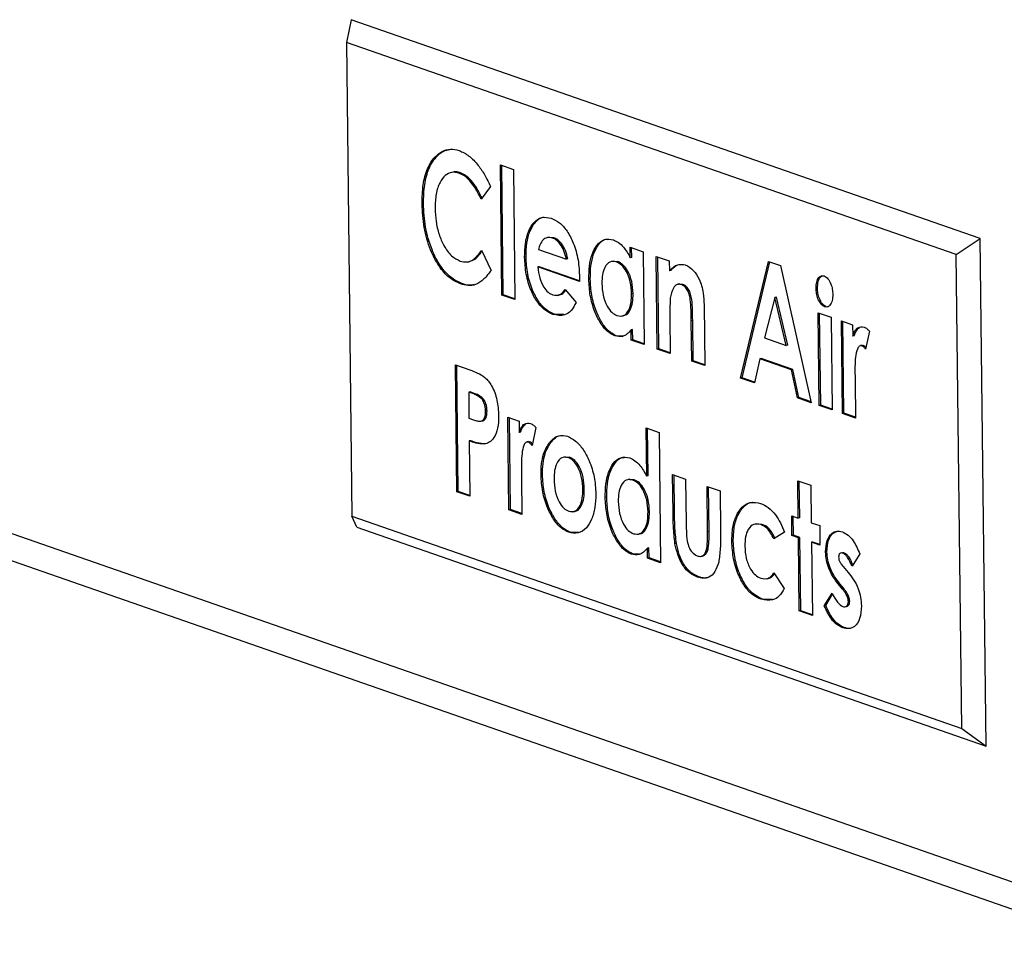
# Model space of a CAD drawing. Units: inches. Extents: x 0.3 to 10.6, y 0.4 to 8.2.
# Drawn here: x 8.6 to 8.6, y 7.4 to 7.5 of the extents above; entities that cross this region are included whole.
import ezdxf

# ---------------------------------------------------------------- set-up
doc = ezdxf.new("R2010")
doc.units = ezdxf.units.IN
doc.header["$MEASUREMENT"] = 0

msp = doc.modelspace()

# ---------------------------------------------------------------- linework, layer by layer
at = {"color": 7, "linetype": 'Continuous', "lineweight": 25}
for p, q in [((8.58308987, 7.45393122), (8.58271167, 7.45206529)), ((8.63467878, 7.43598498), (8.58308987, 7.45393122)), ((8.63271322, 7.43467124), (8.58271167, 7.45206529)), ((8.58271167, 7.45206529), (8.58315472, 7.41323314)), ((8.45471099, 7.4467895), (8.64122472, 7.38190692)), ((8.45650685, 7.44392378), (8.64302058, 7.3790412)), ((8.5953297, 7.44203226), (8.59639811, 7.44166059)), ((8.59545141, 7.43136408), (8.5953297, 7.44203226)), ((8.59557014, 7.43138437), (8.59544913, 7.44199069)), ((8.59147522, 7.44144025), (8.59132673, 7.44141487)), ((8.59204867, 7.4413757), (8.59192994, 7.44135541)), ((8.59639811, 7.44166059), (8.59651982, 7.43099241)), ((8.59451386, 7.44025315), (8.59374537, 7.43921716)), ((8.58902385, 7.43885832), (8.58890512, 7.43883803)), ((8.59933094, 7.43609755), (8.59918244, 7.43607217)), ((8.59971536, 7.43605222), (8.59931753, 7.43608018)), ((8.59971536, 7.43605222), (8.59959663, 7.43603193)), ((8.63271322, 7.43467124), (8.63467878, 7.43598498)), ((8.63515348, 7.39437911), (8.63467878, 7.43598498)), ((8.59379301, 7.43504158), (8.59456849, 7.4333834)), ((8.59844924, 7.43510285), (8.60073868, 7.43430642)), ((8.60597247, 7.43527503), (8.60704087, 7.43490337)), ((8.60598224, 7.43441865), (8.60597247, 7.43527503)), ((8.60610097, 7.43443894), (8.6060919, 7.43523346)), ((8.60704087, 7.43490337), (8.6071276, 7.42730228)), ((8.63315628, 7.39583909), (8.63271322, 7.43467124)), ((8.59264401, 7.43407892), (8.59279251, 7.4341043)), ((8.59743513, 7.43447954), (8.5973164, 7.43445925)), ((8.60085742, 7.43432671), (8.60073868, 7.43430642)), ((8.6046033, 7.43414142), (8.6044548, 7.43411604)), ((8.604954, 7.43409704), (8.60459457, 7.43409011)), ((8.604954, 7.43409704), (8.60483527, 7.43407675)), ((8.60610097, 7.43443894), (8.60598224, 7.43441865)), ((8.60810928, 7.4345317), (8.6091777, 7.43416003)), ((8.60819601, 7.42693061), (8.60810928, 7.4345317)), ((8.60831474, 7.42695091), (8.60822872, 7.43449012)), ((8.6091777, 7.43416003), (8.60918687, 7.43335574)), ((8.6150262, 7.42455459), (8.61731263, 7.4341194)), ((8.61514493, 7.42457489), (8.61741777, 7.43408281)), ((8.61731263, 7.4341194), (8.61830354, 7.43377469)), ((8.61830354, 7.43377469), (8.62082613, 7.42253697)), ((8.59850839, 7.43368282), (8.59838966, 7.43366253)), ((8.60182026, 7.43246913), (8.59838966, 7.43366253)), ((8.60182014, 7.43253076), (8.59850839, 7.43368282)), ((8.6093056, 7.43337603), (8.60918687, 7.43335574)), ((8.59217717, 7.43229904), (8.59205844, 7.43227875)), ((8.60181981, 7.43282002), (8.60182026, 7.43246913)), ((8.60270056, 7.43267484), (8.60258182, 7.43265455)), ((8.61004717, 7.43226818), (8.60989867, 7.4322428)), ((8.61029843, 7.43223787), (8.61003596, 7.43223577)), ((8.61029843, 7.43223787), (8.6101797, 7.43221758)), ((8.59557014, 7.43138437), (8.59545141, 7.43136408)), ((8.59651982, 7.43099241), (8.59545141, 7.43136408)), ((8.59651908, 7.43105427), (8.59557014, 7.43138437)), ((8.600009, 7.43133089), (8.6001575, 7.43135627)), ((8.60063655, 7.43180794), (8.60153935, 7.43075297)), ((8.60621064, 7.43148907), (8.60609191, 7.43146878)), ((8.62133189, 7.43194022), (8.62121316, 7.43191993)), ((8.61203121, 7.43056072), (8.61208807, 7.42557668)), ((8.61783932, 7.43115728), (8.61698859, 7.42785663)), ((8.61795805, 7.43117757), (8.61783932, 7.43115728)), ((8.61877245, 7.42723608), (8.61783932, 7.43115728)), ((8.61889118, 7.42725637), (8.61795805, 7.43117757)), ((8.59974872, 7.42979795), (8.59962999, 7.42977766)), ((8.60052144, 7.42975772), (8.59974872, 7.42979795)), ((8.62138809, 7.4299124), (8.6224565, 7.42954073)), ((8.62147481, 7.42231131), (8.62138809, 7.4299124)), ((8.62159354, 7.4223316), (8.62150752, 7.42987082)), ((8.62203938, 7.43041154), (8.62192065, 7.43039125)), ((8.60524912, 7.42962838), (8.60539762, 7.42965376)), ((8.6092299, 7.42958438), (8.60926442, 7.42655895)), ((8.61110074, 7.42926911), (8.61098201, 7.42924882)), ((8.61101966, 7.42594835), (8.61098201, 7.42924882)), ((8.61113839, 7.42596864), (8.61110074, 7.42926911)), ((8.6224565, 7.42954073), (8.62254322, 7.42193965)), ((8.62329596, 7.42924871), (8.62421174, 7.42893013)), ((8.62338268, 7.42164762), (8.62329596, 7.42924871)), ((8.62350142, 7.42166791), (8.6234154, 7.42920713)), ((8.62421174, 7.42893013), (8.62422241, 7.42799457)), ((8.60616846, 7.42852353), (8.60604973, 7.42850324)), ((8.60605919, 7.42767395), (8.60604973, 7.42850324)), ((8.60617792, 7.42769424), (8.60616846, 7.42852353)), ((8.62558603, 7.42839809), (8.62527258, 7.42693193)), ((8.60483201, 7.42802962), (8.60471328, 7.42800933)), ((8.60538014, 7.42799851), (8.60483201, 7.42802962)), ((8.60617792, 7.42769424), (8.60605919, 7.42767395)), ((8.6071276, 7.42730228), (8.60605919, 7.42767395)), ((8.60712686, 7.42736413), (8.60617792, 7.42769424)), ((8.61698859, 7.42785663), (8.61877245, 7.42723608)), ((8.62434114, 7.42801486), (8.62422241, 7.42799457)), ((8.60831474, 7.42695091), (8.60819601, 7.42693061)), ((8.60926442, 7.42655895), (8.60819601, 7.42693061)), ((8.60926367, 7.4266208), (8.60831474, 7.42695091)), ((8.61889118, 7.42725637), (8.61877245, 7.42723608)), ((8.62499434, 7.42724168), (8.62484584, 7.42721631)), ((8.62508174, 7.42722802), (8.62496301, 7.42720773)), ((8.62508174, 7.42722802), (8.62498488, 7.42720881)), ((8.61113839, 7.42596864), (8.61101966, 7.42594835)), ((8.61208807, 7.42557668), (8.61101966, 7.42594835)), ((8.61208733, 7.42563853), (8.61113839, 7.42596864)), ((8.61660447, 7.42613074), (8.61616615, 7.42415804)), ((8.6167232, 7.42615103), (8.61660447, 7.42613074)), ((8.61919798, 7.42522853), (8.61660447, 7.42613074)), ((8.61931671, 7.42524882), (8.6167232, 7.42615103)), ((8.59164013, 7.42563774), (8.59283255, 7.42522293)), ((8.5917588, 7.41523629), (8.59164013, 7.42563774)), ((8.59187754, 7.41525658), (8.59175957, 7.42559618)), ((8.61931671, 7.42524882), (8.61919798, 7.42522853)), ((8.61968499, 7.42293394), (8.61919798, 7.42522853)), ((8.61980372, 7.42295423), (8.61931671, 7.42524882)), ((8.61514493, 7.42457489), (8.6150262, 7.42455459)), ((8.61616615, 7.42415804), (8.6150262, 7.42455459)), ((8.61617882, 7.42421523), (8.61514493, 7.42457489)), ((8.62440817, 7.4247256), (8.62441598, 7.42435348)), ((8.62441598, 7.42435348), (8.62445109, 7.42127595)), ((8.59284857, 7.42341944), (8.59272984, 7.42339915)), ((8.59306611, 7.42328217), (8.59272984, 7.42339915)), ((8.59272984, 7.42339915), (8.59275419, 7.42126552)), ((8.59318484, 7.42330246), (8.59284857, 7.42341944)), ((8.59318484, 7.42330246), (8.59306611, 7.42328217)), ((8.59394438, 7.42283278), (8.59382565, 7.42281249)), ((8.61980372, 7.42295423), (8.61968499, 7.42293394)), ((8.62082613, 7.42253697), (8.61968499, 7.42293394)), ((8.62081109, 7.4226038), (8.61980372, 7.42295423)), ((8.59423463, 7.42185602), (8.5941159, 7.42183573)), ((8.62159354, 7.4223316), (8.62147481, 7.42231131)), ((8.62254322, 7.42193965), (8.62147481, 7.42231131)), ((8.62254247, 7.4220015), (8.62159354, 7.4223316)), ((8.62350142, 7.42166791), (8.62338268, 7.42164762)), ((8.62445109, 7.42127595), (8.62338268, 7.42164762)), ((8.62445035, 7.42133781), (8.62350142, 7.42166791)), ((8.59275419, 7.42126552), (8.59313218, 7.42113403)), ((8.59371471, 7.42101682), (8.59386321, 7.4210422)), ((8.59594572, 7.42135068), (8.5968615, 7.42103211)), ((8.59603244, 7.41374962), (8.59594572, 7.42135068)), ((8.59615117, 7.41376991), (8.59606516, 7.42130911)), ((8.5968615, 7.42103211), (8.59687217, 7.42009656)), ((8.59699091, 7.42011686), (8.59687217, 7.42009656)), ((8.59823579, 7.42050008), (8.59792234, 7.41903392)), ((8.60728166, 7.42046218), (8.60835006, 7.42009051)), ((8.60732675, 7.41650953), (8.60728166, 7.42046218)), ((8.60744548, 7.41652982), (8.60740109, 7.42042061)), ((8.60835006, 7.42009051), (8.60847178, 7.40942234)), ((8.59289422, 7.41941887), (8.59277549, 7.41939858)), ((8.59277549, 7.41939858), (8.59282722, 7.41486462)), ((8.5976441, 7.41934366), (8.5974956, 7.41931828)), ((8.5977315, 7.41933001), (8.59761277, 7.41930972)), ((8.5977315, 7.41933001), (8.59763464, 7.4193108)), ((8.59948368, 7.4192995), (8.59936495, 7.41927921)), ((8.60067271, 7.41810022), (8.60052421, 7.41807485)), ((8.60100264, 7.41805926), (8.60066452, 7.41804681)), ((8.60100264, 7.41805926), (8.60088391, 7.41803896)), ((8.59705793, 7.41682759), (8.59706574, 7.41645545)), ((8.59706574, 7.41645545), (8.59710085, 7.41337795)), ((8.59877891, 7.41663502), (8.59866018, 7.41661473)), ((8.60594748, 7.41626146), (8.60579898, 7.41623608)), ((8.60629818, 7.41621709), (8.60593876, 7.41621015)), ((8.60629818, 7.41621709), (8.60617945, 7.4161968)), ((8.60744548, 7.41652982), (8.60732675, 7.41650953)), ((8.60945347, 7.41665174), (8.61052188, 7.41628007)), ((8.60948929, 7.41351172), (8.60945347, 7.41665174)), ((8.60960802, 7.41353201), (8.6095729, 7.41661016)), ((8.61052188, 7.41628007), (8.6105635, 7.41263163)), ((8.61972099, 7.41613491), (8.6207894, 7.41576324)), ((8.61975598, 7.4130678), (8.61972099, 7.41613491)), ((8.61987471, 7.41308809), (8.61984043, 7.41609333)), ((8.59187754, 7.41525658), (8.5917588, 7.41523629)), ((8.59282722, 7.41486462), (8.5917588, 7.41523629)), ((8.59282647, 7.41492647), (8.59187754, 7.41525658)), ((8.60221289, 7.41545704), (8.60209416, 7.41543675)), ((8.61227712, 7.41566947), (8.61334553, 7.41529781)), ((8.61231946, 7.41195854), (8.61227712, 7.41566947)), ((8.61243819, 7.41197883), (8.61239656, 7.4156279)), ((8.61334553, 7.41529781), (8.61338197, 7.41210361)), ((8.6207894, 7.41576324), (8.62082439, 7.41269613)), ((8.60404473, 7.41479488), (8.603926, 7.41477459)), ((8.59615117, 7.41376991), (8.59603244, 7.41374962)), ((8.59710085, 7.41337795), (8.59603244, 7.41374962)), ((8.59710011, 7.4134398), (8.59615117, 7.41376991)), ((8.60127694, 7.41360026), (8.60142544, 7.41362564)), ((8.60755482, 7.41360911), (8.60743609, 7.41358882)), ((8.58315472, 7.41323314), (8.63315628, 7.39583909)), ((8.58356457, 7.41232535), (8.58315472, 7.41323314)), ((8.60960802, 7.41353201), (8.60948929, 7.41351172)), ((8.61922178, 7.41325363), (8.61975598, 7.4130678)), ((8.61924004, 7.41165341), (8.61922178, 7.41325363)), ((8.61935877, 7.4116737), (8.61934122, 7.41321206)), ((8.61987471, 7.41308809), (8.61975598, 7.4130678)), ((8.58356457, 7.41232535), (8.63515348, 7.39437911)), ((8.61243819, 7.41197883), (8.61231946, 7.41195854)), ((8.61636038, 7.41261767), (8.61621188, 7.41259229)), ((8.61679983, 7.41256388), (8.61634928, 7.4125805)), ((8.61679983, 7.41256388), (8.6166811, 7.41254359)), ((8.62082439, 7.41269613), (8.62151123, 7.4124572)), ((8.62151123, 7.4124572), (8.62152948, 7.41085698)), ((8.60105355, 7.41193169), (8.60093482, 7.4119114)), ((8.60172558, 7.41188837), (8.60105355, 7.41193169)), ((8.60659329, 7.41174844), (8.60674179, 7.41177382)), ((8.61442371, 7.4111719), (8.61430498, 7.41115161)), ((8.61862895, 7.4119158), (8.61775387, 7.41137347)), ((8.61935877, 7.4116737), (8.61924004, 7.41165341)), ((8.61977424, 7.41146758), (8.61924004, 7.41165341)), ((8.61989297, 7.41148787), (8.61935877, 7.4116737)), ((8.61989297, 7.41148787), (8.61977424, 7.41146758)), ((8.61984271, 7.40546673), (8.61977424, 7.41146758)), ((8.61996144, 7.40548702), (8.61989297, 7.41148787)), ((8.60751264, 7.41064357), (8.60739391, 7.41062328)), ((8.60740337, 7.40979401), (8.60739391, 7.41062328)), ((8.6075221, 7.4098143), (8.60751264, 7.41064357)), ((8.60976645, 7.41099268), (8.60964772, 7.41097239)), ((8.61238021, 7.41060643), (8.61226148, 7.41058614)), ((8.62096138, 7.4111162), (8.62084265, 7.41109591)), ((8.62084265, 7.41109591), (8.62091112, 7.40509506)), ((8.62152948, 7.41085698), (8.62084265, 7.41109591)), ((8.62152874, 7.41091883), (8.62096138, 7.4111162)), ((8.6221106, 7.41032418), (8.62199187, 7.41030389)), ((8.60617619, 7.41014968), (8.60605746, 7.41012939)), ((8.60672432, 7.41011855), (8.60617619, 7.41014968)), ((8.6075221, 7.4098143), (8.60740337, 7.40979401)), ((8.60847178, 7.40942234), (8.60740337, 7.40979401)), ((8.60847103, 7.40948419), (8.6075221, 7.4098143)), ((8.61175131, 7.40993685), (8.6118998, 7.40996222)), ((8.62340338, 7.4102377), (8.62325488, 7.41021232)), ((8.62355371, 7.41021441), (8.62343498, 7.41019412)), ((8.62480616, 7.41014256), (8.62416671, 7.40914263)), ((8.62344739, 7.40910646), (8.62383763, 7.40863034)), ((8.6116029, 7.40826189), (8.61148417, 7.4082416)), ((8.61714967, 7.40810569), (8.61729817, 7.40813107)), ((8.61776436, 7.40858053), (8.61860565, 7.40729585)), ((8.62315481, 7.40770085), (8.62303608, 7.40768056)), ((8.6233938, 7.40724482), (8.62303608, 7.40768056)), ((8.62351253, 7.40726511), (8.62315481, 7.40770085)), ((8.62351253, 7.40726511), (8.6233938, 7.40724482)), ((8.61683286, 7.40644254), (8.61671412, 7.40642225)), ((8.61761543, 7.40639888), (8.61683286, 7.40644254)), ((8.62189016, 7.40589386), (8.62252331, 7.40692504)), ((8.62200889, 7.40591415), (8.62257617, 7.40683804)), ((8.61996144, 7.40548702), (8.61984271, 7.40546673)), ((8.62091037, 7.40515692), (8.61996144, 7.40548702)), ((8.62200889, 7.40591415), (8.62189016, 7.40589386)), ((8.62357433, 7.4057956), (8.62372283, 7.40582098)), ((8.62398119, 7.40626571), (8.62386246, 7.40624542)), ((8.62091112, 7.40509506), (8.61984271, 7.40546673)), ((8.62352591, 7.40411423), (8.62340718, 7.40409393)), ((8.63315628, 7.39583909), (8.63515348, 7.39437911))]:
    msp.add_line(p, q, dxfattribs=at)
for points, knots in [([(8.58890512, 7.43883803), (8.58891956, 7.43936583), (8.58894843, 7.44042084), (8.58931907, 7.44177335), (8.589891, 7.44267773), (8.59055214, 7.44317411), (8.59122986, 7.44338161), (8.59171018, 7.44326576), (8.59195037, 7.44320782)], [0, 0, 0, 0, 0.18667185, 0.37313723, 0.55958467, 0.70640979, 0.8531844, 1, 1, 1, 1]), ([(8.58902385, 7.43885832), (8.58903833, 7.43938589), (8.58906726, 7.44044045), (8.58943737, 7.44179635), (8.59001118, 7.44268879), (8.59061363, 7.44317775), (8.59100967, 7.4432561), (8.59117743, 7.44328928)], [0, 0, 0, 0, 0.229240724, 0.458227897, 0.687193027, 0.867500326, 1, 1, 1, 1]), ([(8.59195037, 7.44320782), (8.59222085, 7.44308035), (8.59276187, 7.44282538), (8.59347244, 7.44207891), (8.59406704, 7.44121592), (8.59436492, 7.44057408), (8.59451386, 7.44025315)], [0, 0, 0, 0, 0.27984915, 0.55977419, 0.77988421, 1, 1, 1, 1]), ([(8.59192994, 7.44135541), (8.59173127, 7.4413994), (8.5913341, 7.44148734), (8.5907946, 7.44120154), (8.59034317, 7.44060167), (8.59001431, 7.43968179), (8.58998709, 7.43887446), (8.58997347, 7.43847055)], [0, 0, 0, 0, 0.18681035, 0.37345614, 0.56029194, 0.78001166, 1, 1, 1, 1]), ([(8.59204867, 7.4413757), (8.59184368, 7.44145084), (8.59163806, 7.44152621), (8.591461, 7.44143747), (8.59146047, 7.44143721)], [0, 0, 0, 0, 0.99701414, 1, 1, 1, 1]), ([(8.59374537, 7.43921716), (8.59360646, 7.43950191), (8.59332873, 7.4400712), (8.59285819, 7.44071123), (8.59238349, 7.44115421), (8.59208112, 7.44128835), (8.59192994, 7.44135541)], [0, 0, 0, 0, 0.28008606, 0.55997054, 0.78000338, 1, 1, 1, 1]), ([(8.5938641, 7.43923745), (8.59372519, 7.4395222), (8.59344746, 7.44009149), (8.59297692, 7.44073152), (8.59250222, 7.4411745), (8.59219985, 7.44130864), (8.59204867, 7.4413757)], [0, 0, 0, 0, 0.28008606, 0.55997054, 0.78000338, 1, 1, 1, 1]), ([(8.59205844, 7.43227875), (8.59174992, 7.43241968), (8.59113331, 7.43270134), (8.5902689, 7.43368498), (8.5895314, 7.43510158), (8.58900447, 7.4369067), (8.58893825, 7.43819387), (8.58890512, 7.43883803)], [0, 0, 0, 0, 0.18691862, 0.37357579, 0.56029956, 0.77995137, 1, 1, 1, 1]), ([(8.59217717, 7.43229904), (8.59186865, 7.43243997), (8.59125204, 7.43272163), (8.59038763, 7.43370527), (8.58965013, 7.43512187), (8.5891232, 7.43692699), (8.58905698, 7.43821416), (8.58902385, 7.43885832)], [0, 0, 0, 0, 0.18691862, 0.37357579, 0.56029956, 0.77995137, 1, 1, 1, 1]), ([(8.58997347, 7.43847055), (8.58999019, 7.43811343), (8.59002361, 7.43739964), (8.59027451, 7.43632393), (8.59070681, 7.43532308), (8.59131709, 7.43450367), (8.59179388, 7.43426614), (8.59203237, 7.43414733)], [0, 0, 0, 0, 0.18695206, 0.37367066, 0.56030163, 0.78006289, 1, 1, 1, 1]), ([(8.5973164, 7.43445925), (8.59732616, 7.43484143), (8.59734568, 7.4356054), (8.59760645, 7.43659294), (8.59806088, 7.43736084), (8.5987077, 7.43782511), (8.59923001, 7.43771669), (8.59949133, 7.43766245)], [0, 0, 0, 0, 0.186929321, 0.373666519, 0.560473819, 0.780097762, 1, 1, 1, 1]), ([(8.59743513, 7.43447954), (8.59744497, 7.43486127), (8.59746463, 7.43562434), (8.59772433, 7.43661863), (8.59818304, 7.43735935), (8.59861751, 7.43776297), (8.59890551, 7.43773341), (8.59893689, 7.43773019)], [0, 0, 0, 0, 0.23164662, 0.46305517, 0.69455058, 0.96671305, 1, 1, 1, 1]), ([(8.59949133, 7.43766245), (8.59971967, 7.437559), (8.60017605, 7.43735225), (8.60081907, 7.43663711), (8.60136863, 7.43559046), (8.60175075, 7.43424831), (8.60179677, 7.4332965), (8.60181981, 7.43282002)], [0, 0, 0, 0, 0.18692584, 0.37359396, 0.56029537, 0.77987994, 1, 1, 1, 1]), ([(8.59882632, 7.43588484), (8.59873892, 7.43576614), (8.5985826, 7.43555382), (8.59849005, 7.43524085), (8.59844924, 7.43510285)], [0, 0, 0, 0, 0.55908149, 1, 1, 1, 1]), ([(8.59959663, 7.43603193), (8.59944122, 7.43606673), (8.59916361, 7.43612889), (8.5989294, 7.43595943), (8.59882632, 7.43588484)], [0, 0, 0, 0, 0.55983763, 1, 1, 1, 1]), ([(8.60073868, 7.43430642), (8.60068077, 7.43454516), (8.60056483, 7.43502308), (8.60024831, 7.43554266), (8.59991877, 7.43588837), (8.59970403, 7.43598407), (8.59959663, 7.43603193)], [0, 0, 0, 0, 0.27936774, 0.55925494, 0.7795744, 1, 1, 1, 1]), ([(8.60085742, 7.43432671), (8.6007995, 7.43456545), (8.60068356, 7.43504337), (8.60036704, 7.43556295), (8.6000375, 7.43590866), (8.59982276, 7.43600436), (8.59971536, 7.43605222)], [0, 0, 0, 0, 0.27936774, 0.55925494, 0.7795744, 1, 1, 1, 1]), ([(8.60258182, 7.43265455), (8.60258946, 7.43302157), (8.60260474, 7.43375523), (8.60282848, 7.43472853), (8.60324172, 7.43550389), (8.60383969, 7.43602114), (8.60434077, 7.43593259), (8.60459131, 7.43588832)], [0, 0, 0, 0, 0.18705758, 0.37391957, 0.56073041, 0.78035967, 1, 1, 1, 1]), ([(8.60270056, 7.43267484), (8.60270826, 7.43304148), (8.60272367, 7.43377439), (8.60294639, 7.43475333), (8.60336373, 7.43550602), (8.60378572, 7.43595463), (8.6040871, 7.43592882), (8.60414212, 7.43592411)], [0, 0, 0, 0, 0.22552838, 0.45082093, 0.67605182, 0.94085066, 1, 1, 1, 1]), ([(8.60459131, 7.43588832), (8.60473412, 7.43582357), (8.60501973, 7.43569407), (8.60551431, 7.4352371), (8.60580486, 7.43472891), (8.60598224, 7.43441865)], [0, 0, 0, 0, 0.28032646, 0.56062832, 1, 1, 1, 1]), ([(8.59203237, 7.43414733), (8.59222285, 7.43410229), (8.59260357, 7.43401227), (8.59323212, 7.43428336), (8.5935802, 7.4347539), (8.59379301, 7.43504158)], [0, 0, 0, 0, 0.28012532, 0.55987796, 1, 1, 1, 1]), ([(8.59277411, 7.43411666), (8.59293261, 7.43416248), (8.59333741, 7.43427951), (8.59364218, 7.43470724), (8.59382762, 7.43496749)], [0, 0, 0, 0, 0.39156656, 1, 1, 1, 1]), ([(8.59962999, 7.42977766), (8.59940763, 7.42987808), (8.59896325, 7.43007876), (8.59833537, 7.4307679), (8.59779468, 7.43177351), (8.5973947, 7.4330638), (8.59734251, 7.43399388), (8.5973164, 7.43445925)], [0, 0, 0, 0, 0.18696382, 0.37364765, 0.56038485, 0.78004051, 1, 1, 1, 1]), ([(8.59974872, 7.42979795), (8.59952636, 7.42989837), (8.59908198, 7.43009905), (8.5984541, 7.43078819), (8.59791341, 7.4317938), (8.59751343, 7.43308409), (8.59746124, 7.43401417), (8.59743513, 7.43447954)], [0, 0, 0, 0, 0.18696382, 0.37364765, 0.56038485, 0.78004051, 1, 1, 1, 1]), ([(8.60483527, 7.43407675), (8.60465277, 7.43410532), (8.60428786, 7.43416245), (8.6038892, 7.43370764), (8.60367183, 7.43305376), (8.60365721, 7.43255946), (8.6036499, 7.43231206)], [0, 0, 0, 0, 0.27959043, 0.55906201, 0.77930578, 1, 1, 1, 1]), ([(8.60609191, 7.43146878), (8.60607167, 7.4317979), (8.60603126, 7.43245532), (8.60569313, 7.433304), (8.60527052, 7.43386771), (8.60498045, 7.43400702), (8.60483527, 7.43407675)], [0, 0, 0, 0, 0.27999961, 0.55929532, 0.7794319, 1, 1, 1, 1]), ([(8.60621064, 7.43148907), (8.6061904, 7.43181819), (8.60614999, 7.43247561), (8.60581187, 7.43332429), (8.60538925, 7.433888), (8.60509918, 7.43402731), (8.604954, 7.43409704)], [0, 0, 0, 0, 0.27999961, 0.55929532, 0.7794319, 1, 1, 1, 1]), ([(8.60918687, 7.43335574), (8.60940449, 7.43356828), (8.60979283, 7.43394756), (8.61027891, 7.43386967), (8.61049261, 7.43383543)], [0, 0, 0, 0, 0.56037478, 1, 1, 1, 1]), ([(8.6093056, 7.43337603), (8.60951773, 7.43361425), (8.60976407, 7.43389089), (8.610074, 7.43387003), (8.61011705, 7.43386714)], [0, 0, 0, 0, 0.86112711, 1, 1, 1, 1]), ([(8.61049261, 7.43383543), (8.61072775, 7.4337134), (8.61114815, 7.43349522), (8.61147652, 7.4329172), (8.61162123, 7.43266248)], [0, 0, 0, 0, 0.55932652, 1, 1, 1, 1]), ([(8.59456849, 7.4333834), (8.59437688, 7.43313213), (8.59399405, 7.43263009), (8.59335255, 7.43219031), (8.59268765, 7.43210536), (8.59226822, 7.43222094), (8.59205844, 7.43227875)], [0, 0, 0, 0, 0.28023155, 0.55991751, 0.77988793, 1, 1, 1, 1]), ([(8.59838966, 7.43366253), (8.59843119, 7.43336468), (8.59851412, 7.43276989), (8.59883705, 7.43202944), (8.59923064, 7.43155527), (8.59949257, 7.43143428), (8.59962365, 7.43137373)], [0, 0, 0, 0, 0.28013758, 0.55942471, 0.77951625, 1, 1, 1, 1]), ([(8.62121316, 7.43191993), (8.62122234, 7.43209615), (8.62124072, 7.43244863), (8.62141853, 7.43279236), (8.62164102, 7.43297138), (8.6218026, 7.43294235), (8.62188339, 7.43292784)], [0, 0, 0, 0, 0.2797858, 0.55961853, 0.77982888, 1, 1, 1, 1]), ([(8.62133189, 7.43194022), (8.62134138, 7.43211505), (8.62136037, 7.43246473), (8.62152612, 7.43281162), (8.62167474, 7.43289877), (8.62173393, 7.43293348)], [0, 0, 0, 0, 0.37564779, 0.75135859, 1, 1, 1, 1]), ([(8.59316737, 7.43221533), (8.59304687, 7.43219142), (8.59272665, 7.43212788), (8.59238824, 7.43223329), (8.59217717, 7.43229904)], [0, 0, 0, 0, 0.37630753, 1, 1, 1, 1]), ([(8.60471328, 7.42800933), (8.60450034, 7.42811481), (8.60407447, 7.42832578), (8.60349934, 7.42907811), (8.6030096, 7.43007578), (8.60265209, 7.4313222), (8.60260526, 7.43221028), (8.60258182, 7.43265455)], [0, 0, 0, 0, 0.18663204, 0.37326757, 0.5601576, 0.77996102, 1, 1, 1, 1]), ([(8.60483201, 7.42802962), (8.60461907, 7.4281351), (8.60419321, 7.42834607), (8.60361807, 7.4290984), (8.60312833, 7.43009607), (8.60277082, 7.43134249), (8.60272399, 7.43223057), (8.60270056, 7.43267484)], [0, 0, 0, 0, 0.18663204, 0.37326757, 0.5601576, 0.77996102, 1, 1, 1, 1]), ([(8.6036499, 7.43231206), (8.60367104, 7.43198385), (8.60371329, 7.43132814), (8.60404211, 7.4304786), (8.60445568, 7.42989165), (8.60474535, 7.42974688), (8.60489025, 7.42967446)], [0, 0, 0, 0, 0.27998438, 0.55936198, 0.7795863, 1, 1, 1, 1]), ([(8.6101797, 7.43221758), (8.61005347, 7.43223736), (8.60980101, 7.43227692), (8.60943164, 7.43190324), (8.60932663, 7.43140216), (8.60926253, 7.43109633)], [0, 0, 0, 0, 0.28039802, 0.5607998, 1, 1, 1, 1]), ([(8.61098201, 7.42924882), (8.61097624, 7.42953653), (8.6109647, 7.43011162), (8.61093698, 7.43084037), (8.61082119, 7.4314279), (8.61065415, 7.43181909), (8.61042728, 7.43210248), (8.61026229, 7.43217918), (8.6101797, 7.43221758)], [0, 0, 0, 0, 0.250541553, 0.500792406, 0.625715756, 0.750387089, 0.875064489, 1, 1, 1, 1]), ([(8.61110074, 7.42926911), (8.61109497, 7.42955682), (8.61108343, 7.43013191), (8.61105571, 7.43086066), (8.61093992, 7.43144819), (8.61077288, 7.43183938), (8.61054602, 7.43212277), (8.61038102, 7.43219947), (8.61029843, 7.43223787)], [0, 0, 0, 0, 0.250541553, 0.500792406, 0.625715756, 0.750387089, 0.875064489, 1, 1, 1, 1]), ([(8.61162123, 7.43266248), (8.61169678, 7.43248377), (8.61184792, 7.43212624), (8.61199611, 7.43139556), (8.6120179, 7.43087738), (8.61203121, 7.43056072)], [0, 0, 0, 0, 0.2798806, 0.5599356, 1, 1, 1, 1]), ([(8.62188339, 7.43292784), (8.6219881, 7.43286704), (8.62219771, 7.43274533), (8.62242324, 7.43231071), (8.62256368, 7.43185259), (8.62257931, 7.43156091), (8.62258714, 7.43141498)], [0, 0, 0, 0, 0.27918141, 0.55886959, 0.77929957, 1, 1, 1, 1]), ([(8.59962365, 7.43137373), (8.59984101, 7.4313434), (8.60022993, 7.43128913), (8.60051208, 7.43164913), (8.60063655, 7.43180794)], [0, 0, 0, 0, 0.55887208, 1, 1, 1, 1]), ([(8.60013363, 7.43141831), (8.60021212, 7.43141269), (8.6004278, 7.43139724), (8.60058321, 7.43161572), (8.60068206, 7.4317547)], [0, 0, 0, 0, 0.36388698, 1, 1, 1, 1]), ([(8.60489025, 7.42967446), (8.60507582, 7.42964471), (8.60544672, 7.42958526), (8.60585458, 7.43004332), (8.60607148, 7.43071394), (8.60608509, 7.43121697), (8.60609191, 7.43146878)], [0, 0, 0, 0, 0.27968602, 0.55898364, 0.77923815, 1, 1, 1, 1]), ([(8.60537661, 7.42970015), (8.60543414, 7.42969587), (8.60567373, 7.42967804), (8.60597097, 7.43007524), (8.60619074, 7.43073161), (8.606204, 7.43123639), (8.60621064, 7.43148907)], [0, 0, 0, 0, 0.10914978, 0.45457185, 0.7269722, 1, 1, 1, 1]), ([(8.62192065, 7.43039125), (8.62181489, 7.4304521), (8.62160325, 7.43057389), (8.62137517, 7.43101408), (8.62123813, 7.43147875), (8.62122148, 7.43177285), (8.62121316, 7.43191993)], [0, 0, 0, 0, 0.279284215, 0.558933666, 0.779412215, 1, 1, 1, 1]), ([(8.62203938, 7.43041154), (8.62193362, 7.43047239), (8.62172198, 7.43059418), (8.6214939, 7.43103437), (8.62135686, 7.43149904), (8.62134021, 7.43179314), (8.62133189, 7.43194022)], [0, 0, 0, 0, 0.279284215, 0.558933666, 0.779412215, 1, 1, 1, 1]), ([(8.62258714, 7.43141498), (8.62257824, 7.43123794), (8.62256046, 7.43088394), (8.62238318, 7.43053948), (8.62216431, 7.4303468), (8.62200186, 7.43037644), (8.62192065, 7.43039125)], [0, 0, 0, 0, 0.2798466, 0.5595625, 0.77981365, 1, 1, 1, 1]), ([(8.60153935, 7.43075297), (8.60141095, 7.4305136), (8.60115431, 7.43003517), (8.60049977, 7.42959056), (8.59995978, 7.42970671), (8.59962999, 7.42977766)], [0, 0, 0, 0, 0.28045168, 0.56053533, 1, 1, 1, 1]), ([(8.60926253, 7.43109633), (8.60924733, 7.43081827), (8.60922017, 7.43032145), (8.60922692, 7.42980971), (8.6092299, 7.42958438)], [0, 0, 0, 0, 0.55966128, 1, 1, 1, 1]), ([(8.60604973, 7.42850324), (8.60594485, 7.42838383), (8.6057352, 7.42814512), (8.60529157, 7.42789501), (8.60493248, 7.427966), (8.60471328, 7.42800933)], [0, 0, 0, 0, 0.28054148, 0.56080347, 1, 1, 1, 1]), ([(8.62422241, 7.42799457), (8.62427615, 7.42814202), (8.62438356, 7.42843672), (8.62469197, 7.42877927), (8.62497572, 7.42875302), (8.62514865, 7.42873703)], [0, 0, 0, 0, 0.28111715, 0.56187189, 1, 1, 1, 1]), ([(8.62434114, 7.42801486), (8.62439409, 7.42816578), (8.62449992, 7.42846742), (8.6246811, 7.42862523), (8.62477163, 7.42870409)], [0, 0, 0, 0, 0.5003225, 1, 1, 1, 1]), ([(8.62514865, 7.42873703), (8.62523334, 7.42869526), (8.62538471, 7.42862061), (8.62552447, 7.42846613), (8.62558603, 7.42839809)], [0, 0, 0, 0, 0.559529985, 1, 1, 1, 1]), ([(8.62496301, 7.42720773), (8.62488878, 7.42720853), (8.62473973, 7.42721013), (8.62454589, 7.4268582), (8.6243948, 7.42603716), (8.62440281, 7.42525087), (8.62440817, 7.4247256)], [0, 0, 0, 0, 0.12387599, 0.24874887, 0.49812998, 1, 1, 1, 1]), ([(8.62527258, 7.42693193), (8.6252174, 7.42699919), (8.62511897, 7.42711917), (8.62501062, 7.42718069), (8.62496301, 7.42720773)], [0, 0, 0, 0, 0.56056596, 1, 1, 1, 1]), ([(8.62529846, 7.42705319), (8.6252735, 7.42708246), (8.625205, 7.42716277), (8.62512964, 7.42720266), (8.62508174, 7.42722802)], [0, 0, 0, 0, 0.36442524, 1, 1, 1, 1]), ([(8.59283255, 7.42522293), (8.59303782, 7.42514438), (8.59344816, 7.42498736), (8.59406509, 7.42464874), (8.59466952, 7.42393017), (8.59510742, 7.42275645), (8.59515866, 7.42189401), (8.59518433, 7.42146196)], [0, 0, 0, 0, 0.1875573, 0.37492804, 0.56121744, 0.78018877, 1, 1, 1, 1]), ([(8.59382565, 7.42281249), (8.5936868, 7.42293506), (8.59343821, 7.42315453), (8.59318007, 7.42324308), (8.59306611, 7.42328217)], [0, 0, 0, 0, 0.55853035, 1, 1, 1, 1]), ([(8.59394438, 7.42283278), (8.59380553, 7.42295536), (8.59355694, 7.42317482), (8.5932988, 7.42326337), (8.59318484, 7.42330246)], [0, 0, 0, 0, 0.55853035, 1, 1, 1, 1]), ([(8.5941159, 7.42183573), (8.59411125, 7.42193569), (8.59410197, 7.42213541), (8.59402079, 7.42250029), (8.59389956, 7.42269423), (8.59382565, 7.42281249)], [0, 0, 0, 0, 0.28113559, 0.56169473, 1, 1, 1, 1]), ([(8.59423463, 7.42185602), (8.59422998, 7.42195598), (8.5942207, 7.4221557), (8.59413952, 7.42252058), (8.59401829, 7.42271453), (8.59394438, 7.42283278)], [0, 0, 0, 0, 0.28113559, 0.56169473, 1, 1, 1, 1]), ([(8.59313218, 7.42113403), (8.59324253, 7.4210987), (8.59346284, 7.42102818), (8.5937428, 7.42098972), (8.5939345, 7.42112061), (8.59404445, 7.42130026), (8.59410914, 7.42154834), (8.59411364, 7.42173991), (8.5941159, 7.42183573)], [0, 0, 0, 0, 0.2505049, 0.50014745, 0.62513165, 0.75008406, 0.87498958, 1, 1, 1, 1]), ([(8.59384632, 7.42105656), (8.59386672, 7.4210549), (8.59394191, 7.42104875), (8.59405234, 7.42114618), (8.59416342, 7.42131914), (8.59422781, 7.42156898), (8.59423236, 7.42176031), (8.59423463, 7.42185602)], [0, 0, 0, 0, 0.08518333, 0.31392604, 0.54261057, 0.7712093, 1, 1, 1, 1]), ([(8.59518433, 7.42146196), (8.59517296, 7.4211123), (8.59515024, 7.42041377), (8.59484369, 7.41966887), (8.59443454, 7.4192521), (8.5941358, 7.4191741), (8.59398637, 7.41913508)], [0, 0, 0, 0, 0.27994362, 0.55924802, 0.77954011, 1, 1, 1, 1]), ([(8.59687217, 7.42009656), (8.59692591, 7.42024401), (8.59703332, 7.42053871), (8.59734173, 7.42088126), (8.59762548, 7.42085501), (8.59779841, 7.42083901)], [0, 0, 0, 0, 0.28111814, 0.56187233, 1, 1, 1, 1]), ([(8.59779841, 7.42083901), (8.5978831, 7.42079725), (8.59803447, 7.42072261), (8.59817423, 7.42056813), (8.59823579, 7.42050008)], [0, 0, 0, 0, 0.55953093, 1, 1, 1, 1]), ([(8.59699091, 7.42011686), (8.59704385, 7.42026777), (8.59714968, 7.42056941), (8.59733086, 7.42072723), (8.59742139, 7.42080608)], [0, 0, 0, 0, 0.50032387, 1, 1, 1, 1]), ([(8.59398637, 7.41913508), (8.5937619, 7.41915628), (8.59336078, 7.41919416), (8.59295444, 7.41933608), (8.59277549, 7.41939858)], [0, 0, 0, 0, 0.55960729, 1, 1, 1, 1]), ([(8.5941051, 7.41915537), (8.59388063, 7.41917657), (8.59347951, 7.41921445), (8.59307317, 7.41935637), (8.59289422, 7.41941887)], [0, 0, 0, 0, 0.55960729, 1, 1, 1, 1]), ([(8.59761277, 7.41930972), (8.59753854, 7.41931051), (8.59738949, 7.4193121), (8.59719564, 7.41896019), (8.59704456, 7.41813913), (8.59705258, 7.41735286), (8.59705793, 7.41682759)], [0, 0, 0, 0, 0.123877971, 0.2487466, 0.498133444, 1, 1, 1, 1]), ([(8.59792234, 7.41903392), (8.59786716, 7.41910118), (8.59776873, 7.41922116), (8.59766038, 7.41928268), (8.59761277, 7.41930972)], [0, 0, 0, 0, 0.560559099, 1, 1, 1, 1]), ([(8.59794822, 7.41915518), (8.59792326, 7.41918445), (8.59785475, 7.41926476), (8.5977794, 7.41930465), (8.5977315, 7.41933001)], [0, 0, 0, 0, 0.36441546, 1, 1, 1, 1]), ([(8.59866018, 7.41661473), (8.59866709, 7.41691814), (8.59868092, 7.41752475), (8.59888002, 7.41850632), (8.59918114, 7.41898625), (8.59936495, 7.41927921)], [0, 0, 0, 0, 0.28050919, 0.56081777, 1, 1, 1, 1]), ([(8.59877891, 7.41663502), (8.59878582, 7.41693843), (8.59879965, 7.41754504), (8.59899875, 7.41852661), (8.59929988, 7.41900654), (8.59948368, 7.4192995)], [0, 0, 0, 0, 0.28050919, 0.56081777, 1, 1, 1, 1]), ([(8.59936495, 7.41927921), (8.59948163, 7.41940575), (8.59971495, 7.41965878), (8.60020809, 7.41990365), (8.60060062, 7.41982739), (8.60084028, 7.41978083)], [0, 0, 0, 0, 0.28037266, 0.56063104, 1, 1, 1, 1]), ([(8.59948368, 7.4192995), (8.599601, 7.41942178), (8.59983559, 7.41966628), (8.6001288, 7.41986157), (8.60030522, 7.41984424), (8.60033099, 7.41984171)], [0, 0, 0, 0, 0.46070424, 0.92122069, 1, 1, 1, 1]), ([(8.60084028, 7.41978083), (8.60106208, 7.41967267), (8.60150576, 7.41945632), (8.60212065, 7.41873098), (8.60266341, 7.4177379), (8.60306952, 7.41645507), (8.60313159, 7.41552559), (8.60316262, 7.41506091)], [0, 0, 0, 0, 0.18680989, 0.373671, 0.56038156, 0.78022392, 1, 1, 1, 1]), ([(8.60088391, 7.41803896), (8.60070353, 7.41806496), (8.6003428, 7.41811696), (8.59995608, 7.41764767), (8.59974939, 7.4169929), (8.5997354, 7.41650426), (8.5997284, 7.41625973)], [0, 0, 0, 0, 0.27946789, 0.55890847, 0.77926338, 1, 1, 1, 1]), ([(8.60209416, 7.41543675), (8.60207514, 7.41575981), (8.60203717, 7.41640494), (8.60172253, 7.41725313), (8.6013125, 7.41782998), (8.60102687, 7.41796926), (8.60088391, 7.41803896)], [0, 0, 0, 0, 0.28017168, 0.55947182, 0.77951213, 1, 1, 1, 1]), ([(8.60221289, 7.41545704), (8.60219387, 7.4157801), (8.6021559, 7.41642523), (8.60184126, 7.41727342), (8.60143123, 7.41785027), (8.6011456, 7.41798955), (8.60100264, 7.41805926)], [0, 0, 0, 0, 0.28017168, 0.55947182, 0.77951213, 1, 1, 1, 1]), ([(8.603926, 7.41477459), (8.60393364, 7.41514162), (8.60394892, 7.41587528), (8.60417266, 7.41684859), (8.6045859, 7.41762395), (8.60518387, 7.41814118), (8.60568495, 7.41805263), (8.60593549, 7.41800836)], [0, 0, 0, 0, 0.187060161, 0.373921854, 0.560732395, 0.780358672, 1, 1, 1, 1]), ([(8.60404473, 7.41479488), (8.60405244, 7.41516153), (8.60406785, 7.41589444), (8.60429058, 7.41687339), (8.60470791, 7.41762608), (8.6051299, 7.41807467), (8.60543128, 7.41804886), (8.60548631, 7.41804415)], [0, 0, 0, 0, 0.22553141, 0.45082354, 0.67605399, 0.94084914, 1, 1, 1, 1]), ([(8.60593549, 7.41800836), (8.60607917, 7.41794357), (8.6063665, 7.417814), (8.60686177, 7.4173418), (8.60715048, 7.41682504), (8.60732675, 7.41650953)], [0, 0, 0, 0, 0.28032725, 0.56060649, 1, 1, 1, 1]), ([(8.60093482, 7.4119114), (8.6007148, 7.4120159), (8.60027493, 7.41222482), (8.59966775, 7.41295899), (8.59914469, 7.41396377), (8.59874182, 7.4152333), (8.5986874, 7.41615416), (8.59866018, 7.41661473)], [0, 0, 0, 0, 0.18681448, 0.3734853, 0.56035537, 0.78010989, 1, 1, 1, 1]), ([(8.60105355, 7.41193169), (8.60083353, 7.41203619), (8.60039366, 7.41224511), (8.59978648, 7.41297928), (8.59926342, 7.41398406), (8.59886055, 7.41525359), (8.59880613, 7.41617445), (8.59877891, 7.41663502)], [0, 0, 0, 0, 0.18681448, 0.3734853, 0.56035537, 0.78010989, 1, 1, 1, 1]), ([(8.5997284, 7.41625973), (8.59974697, 7.41593647), (8.59978406, 7.41529095), (8.60009204, 7.41443558), (8.60050134, 7.41385171), (8.6007874, 7.41371033), (8.60093054, 7.41363958)], [0, 0, 0, 0, 0.2802063, 0.55954537, 0.77961885, 1, 1, 1, 1]), ([(8.60617945, 7.4161968), (8.60599695, 7.41622537), (8.60563204, 7.41628248), (8.60523338, 7.41582768), (8.60501601, 7.4151738), (8.60500139, 7.4146795), (8.60499408, 7.4144321)], [0, 0, 0, 0, 0.27959071, 0.55906347, 0.77930668, 1, 1, 1, 1]), ([(8.60743609, 7.41358882), (8.60741586, 7.41391795), (8.60737544, 7.41457537), (8.60703731, 7.41542404), (8.6066147, 7.41598775), (8.60632463, 7.41612707), (8.60617945, 7.4161968)], [0, 0, 0, 0, 0.28000385, 0.55929531, 0.77943154, 1, 1, 1, 1]), ([(8.60755482, 7.41360911), (8.60753459, 7.41393824), (8.60749417, 7.41459566), (8.60715604, 7.41544433), (8.60673343, 7.41600804), (8.60644336, 7.41614736), (8.60629818, 7.41621709)], [0, 0, 0, 0, 0.28000385, 0.55929531, 0.77943154, 1, 1, 1, 1]), ([(8.60093054, 7.41363958), (8.60111269, 7.41361271), (8.60147695, 7.41355898), (8.60186606, 7.41403547), (8.60207406, 7.4146965), (8.60208745, 7.41518984), (8.60209416, 7.41543675)], [0, 0, 0, 0, 0.27952782, 0.55896728, 0.7792713, 1, 1, 1, 1]), ([(8.60140412, 7.41367224), (8.60146207, 7.41366876), (8.60169864, 7.41365454), (8.60198229, 7.41406738), (8.60219335, 7.41471418), (8.60220637, 7.41520926), (8.60221289, 7.41545704)], [0, 0, 0, 0, 0.111767, 0.4562735, 0.72787496, 1, 1, 1, 1]), ([(8.60316262, 7.41506091), (8.6031489, 7.41467943), (8.60312146, 7.4139164), (8.60283543, 7.41295573), (8.60237469, 7.41219666), (8.60171835, 7.41176002), (8.60119603, 7.41186093), (8.60093482, 7.4119114)], [0, 0, 0, 0, 0.18677947, 0.37358943, 0.56028365, 0.78009781, 1, 1, 1, 1]), ([(8.60605746, 7.41012939), (8.60584452, 7.41023486), (8.60541865, 7.41044581), (8.60484352, 7.41119818), (8.60435378, 7.41219583), (8.60399628, 7.41344226), (8.60394944, 7.41433032), (8.603926, 7.41477459)], [0, 0, 0, 0, 0.18663319, 0.37326901, 0.56016023, 0.77996328, 1, 1, 1, 1]), ([(8.60617619, 7.41014968), (8.60596325, 7.41025515), (8.60553738, 7.4104661), (8.60496225, 7.41121847), (8.60447251, 7.41221612), (8.60411501, 7.41346255), (8.60406817, 7.41435061), (8.60404473, 7.41479488)], [0, 0, 0, 0, 0.18663319, 0.37326901, 0.56016023, 0.77996328, 1, 1, 1, 1]), ([(8.60499408, 7.4144321), (8.60501522, 7.4141039), (8.60505747, 7.41344819), (8.6053863, 7.41259866), (8.60579986, 7.41201171), (8.60608953, 7.41186694), (8.60623443, 7.41179452)], [0, 0, 0, 0, 0.27998095, 0.55936165, 0.77958731, 1, 1, 1, 1]), ([(8.61430498, 7.41115161), (8.61431952, 7.41154561), (8.61434859, 7.41233359), (8.61465425, 7.41331679), (8.61515335, 7.41406), (8.61584701, 7.41445032), (8.61638662, 7.414336), (8.61665655, 7.41427882)], [0, 0, 0, 0, 0.18670999, 0.37340792, 0.56006912, 0.77993053, 1, 1, 1, 1]), ([(8.61442371, 7.4111719), (8.61443831, 7.41156541), (8.61446752, 7.41235242), (8.61477219, 7.41334293), (8.61527527, 7.4140567), (8.61572186, 7.41439991), (8.61599632, 7.4143719), (8.61600517, 7.41437099)], [0, 0, 0, 0, 0.23716493, 0.47431453, 0.71141748, 0.99069238, 1, 1, 1, 1]), ([(8.60623443, 7.41179452), (8.60642, 7.41176476), (8.6067909, 7.4117053), (8.60719876, 7.41216336), (8.60741566, 7.41283398), (8.60742927, 7.41333702), (8.60743609, 7.41358882)], [0, 0, 0, 0, 0.279687, 0.55898424, 0.77923845, 1, 1, 1, 1]), ([(8.6067208, 7.41182021), (8.60677832, 7.41181592), (8.60701791, 7.41179806), (8.60731515, 7.41219528), (8.60753492, 7.41285165), (8.60754818, 7.41335643), (8.60755482, 7.41360911)], [0, 0, 0, 0, 0.10914873, 0.4545712, 0.72697187, 1, 1, 1, 1]), ([(8.61665655, 7.41427882), (8.61686885, 7.41418385), (8.61729328, 7.41399399), (8.61785277, 7.41341379), (8.61831127, 7.41271127), (8.61852305, 7.41218097), (8.61862895, 7.4119158)], [0, 0, 0, 0, 0.27997497, 0.55972253, 0.77984083, 1, 1, 1, 1]), ([(8.60964772, 7.41097239), (8.60959516, 7.41145054), (8.60950121, 7.41230528), (8.60949294, 7.41314274), (8.60948929, 7.41351172)], [0, 0, 0, 0, 0.55941346, 1, 1, 1, 1]), ([(8.60976645, 7.41099268), (8.60971389, 7.41147084), (8.60961994, 7.41232557), (8.60961167, 7.41316303), (8.60960802, 7.41353201)], [0, 0, 0, 0, 0.55941346, 1, 1, 1, 1]), ([(8.6105635, 7.41263163), (8.61056904, 7.41236251), (8.61058009, 7.41182558), (8.61064437, 7.41112044), (8.61082513, 7.41060841), (8.61107527, 7.41017877), (8.61131108, 7.41005576), (8.61146796, 7.40997393)], [0, 0, 0, 0, 0.25104339, 0.50084543, 0.626044, 0.75122287, 1, 1, 1, 1]), ([(8.61226148, 7.41058614), (8.61228554, 7.41083536), (8.61232857, 7.41128108), (8.61232225, 7.41175126), (8.61231946, 7.41195854)], [0, 0, 0, 0, 0.55915821, 1, 1, 1, 1]), ([(8.61238021, 7.41060643), (8.61240427, 7.41085565), (8.6124473, 7.41130137), (8.61244098, 7.41177155), (8.61243819, 7.41197883)], [0, 0, 0, 0, 0.55915821, 1, 1, 1, 1]), ([(8.61338197, 7.41210361), (8.61338939, 7.41158945), (8.6134026, 7.41067251), (8.61328212, 7.40983209), (8.6132292, 7.40946293)], [0, 0, 0, 0, 0.56074346, 1, 1, 1, 1]), ([(8.6166811, 7.41254359), (8.61648621, 7.41258283), (8.61609707, 7.41266119), (8.61565227, 7.41223255), (8.61539889, 7.41155979), (8.61538197, 7.41103311), (8.61537351, 7.41076953)], [0, 0, 0, 0, 0.280154491, 0.559368343, 0.779476189, 1, 1, 1, 1]), ([(8.61775387, 7.41137347), (8.61757914, 7.41169837), (8.61726656, 7.41227959), (8.61686027, 7.4124628), (8.6166811, 7.41254359)], [0, 0, 0, 0, 0.558999748, 1, 1, 1, 1]), ([(8.6178726, 7.41139376), (8.61769787, 7.41171866), (8.61738529, 7.41229988), (8.616979, 7.41248309), (8.61679983, 7.41256388)], [0, 0, 0, 0, 0.558999748, 1, 1, 1, 1]), ([(8.62199187, 7.41030389), (8.62201683, 7.41063252), (8.62206685, 7.41129083), (8.62246408, 7.4118387), (8.62291407, 7.41205401), (8.62321864, 7.41198005), (8.62337108, 7.41194304)], [0, 0, 0, 0, 0.27882309, 0.55852483, 0.77903414, 1, 1, 1, 1]), ([(8.6221106, 7.41032418), (8.62213586, 7.41065092), (8.62218646, 7.41130544), (8.62257082, 7.411867), (8.62287829, 7.41196642), (8.62300767, 7.41200826)], [0, 0, 0, 0, 0.36604317, 0.73323983, 1, 1, 1, 1]), ([(8.62337108, 7.41194304), (8.6235268, 7.4118681), (8.62383828, 7.41171822), (8.62436424, 7.41113992), (8.6246387, 7.4105205), (8.62480616, 7.41014256)], [0, 0, 0, 0, 0.28047914, 0.560992893, 1, 1, 1, 1]), ([(8.61671412, 7.40642225), (8.61648684, 7.40652206), (8.61603272, 7.40672149), (8.61538039, 7.40738784), (8.61482483, 7.40841535), (8.61439763, 7.40972021), (8.61433586, 7.4106745), (8.61430498, 7.41115161)], [0, 0, 0, 0, 0.18706931, 0.37377525, 0.5604317, 0.7802353, 1, 1, 1, 1]), ([(8.61683286, 7.40644254), (8.61660557, 7.40654235), (8.61615145, 7.40674179), (8.61549913, 7.40740813), (8.61494356, 7.40843564), (8.61451637, 7.4097405), (8.61445459, 7.41069479), (8.61442371, 7.4111719)], [0, 0, 0, 0, 0.18706931, 0.37377525, 0.5604317, 0.7802353, 1, 1, 1, 1]), ([(8.60739391, 7.41062328), (8.60728903, 7.41050386), (8.60707938, 7.41026516), (8.60663575, 7.41001508), (8.60627667, 7.41008606), (8.60605746, 7.41012939)], [0, 0, 0, 0, 0.280542263, 0.560802237, 1, 1, 1, 1]), ([(8.61148417, 7.4082416), (8.61126421, 7.40833834), (8.61082518, 7.40853145), (8.61025419, 7.40919911), (8.609852, 7.41006521), (8.60971584, 7.41066989), (8.60964772, 7.41097239)], [0, 0, 0, 0, 0.2804194, 0.55973485, 0.77975072, 1, 1, 1, 1]), ([(8.6116029, 7.40826189), (8.61138295, 7.40835863), (8.61094391, 7.40855174), (8.61037292, 7.4092194), (8.60997073, 7.4100855), (8.60983457, 7.41069018), (8.60976645, 7.41099268)], [0, 0, 0, 0, 0.2804194, 0.55973485, 0.77975072, 1, 1, 1, 1]), ([(8.61146796, 7.40997393), (8.61156313, 7.40995078), (8.61175323, 7.40990454), (8.61199649, 7.41002016), (8.61217014, 7.41026323), (8.61223103, 7.41047848), (8.61226148, 7.41058614)], [0, 0, 0, 0, 0.28018334, 0.55969512, 0.77979254, 1, 1, 1, 1]), ([(8.61188368, 7.4099645), (8.61196708, 7.40999068), (8.61212037, 7.41003879), (8.61228862, 7.41028523), (8.61234968, 7.41049934), (8.61238021, 7.41060643)], [0, 0, 0, 0, 0.3736116, 0.68672753, 1, 1, 1, 1]), ([(8.61537351, 7.41076953), (8.61539593, 7.41043523), (8.61544073, 7.40976747), (8.61579327, 7.40891086), (8.61623145, 7.40836845), (8.61652561, 7.40823174), (8.61667288, 7.40816329)], [0, 0, 0, 0, 0.279851588, 0.559014678, 0.77921891, 1, 1, 1, 1]), ([(8.62315481, 7.40770085), (8.62301066, 7.40788803), (8.62272258, 7.40826209), (8.62238373, 7.40892383), (8.62215474, 7.4096398), (8.62212531, 7.4100961), (8.6221106, 7.41032418)], [0, 0, 0, 0, 0.28047524, 0.56049839, 0.7803146, 1, 1, 1, 1]), ([(8.62303608, 7.40768056), (8.62289193, 7.40786774), (8.62260385, 7.4082418), (8.62226499, 7.40890354), (8.62203601, 7.40961951), (8.62200658, 7.41007581), (8.62199187, 7.41030389)], [0, 0, 0, 0, 0.28047524, 0.56049839, 0.7803146, 1, 1, 1, 1]), ([(8.62343498, 7.41019412), (8.62338663, 7.41020706), (8.62329009, 7.4102329), (8.62316547, 7.41018327), (8.62307562, 7.410055), (8.62306592, 7.40992584), (8.62306109, 7.40986137)], [0, 0, 0, 0, 0.28107696, 0.56120653, 0.78098487, 1, 1, 1, 1]), ([(8.62306109, 7.40986137), (8.62307315, 7.40976778), (8.62309741, 7.40957964), (8.62326028, 7.40933971), (8.62337638, 7.40919498), (8.62344739, 7.40910646)], [0, 0, 0, 0, 0.27769394, 0.55821425, 1, 1, 1, 1]), ([(8.62355371, 7.41021441), (8.62350415, 7.4102337), (8.62344685, 7.41025601), (8.62339675, 7.41023222), (8.62338999, 7.41022901)], [0, 0, 0, 0, 0.86497931, 1, 1, 1, 1]), ([(8.62416671, 7.40914263), (8.62405138, 7.40939105), (8.6238907, 7.40973714), (8.62362849, 7.41008408), (8.62349942, 7.41015747), (8.62343498, 7.41019412)], [0, 0, 0, 0, 0.56009544, 0.78032953, 1, 1, 1, 1]), ([(8.6242379, 7.40925402), (8.62413721, 7.40946999), (8.62399105, 7.40978345), (8.62374713, 7.41010421), (8.62361813, 7.41017771), (8.62355371, 7.41021441)], [0, 0, 0, 0, 0.52584925, 0.76322838, 1, 1, 1, 1]), ([(8.6132292, 7.40946293), (8.6131339, 7.40918231), (8.6129434, 7.4086214), (8.61246985, 7.40819872), (8.61196598, 7.40810849), (8.61164485, 7.40819721), (8.61148417, 7.4082416)], [0, 0, 0, 0, 0.279741663, 0.559149308, 0.779415417, 1, 1, 1, 1]), ([(8.61229382, 7.40820532), (8.61222366, 7.40818728), (8.61200226, 7.40813034), (8.61176498, 7.4082085), (8.6116029, 7.40826189)], [0, 0, 0, 0, 0.31687057, 1, 1, 1, 1]), ([(8.61667288, 7.40816329), (8.61690806, 7.40811341), (8.61732806, 7.40802433), (8.61763103, 7.40841057), (8.61776436, 7.40858053)], [0, 0, 0, 0, 0.55994755, 1, 1, 1, 1]), ([(8.61727671, 7.40818315), (8.61733977, 7.40817574), (8.61754899, 7.40815118), (8.61769849, 7.40836924), (8.61780293, 7.40852158)], [0, 0, 0, 0, 0.30137095, 1, 1, 1, 1]), ([(8.62383763, 7.40863034), (8.62399104, 7.40843656), (8.6242974, 7.40804961), (8.62467457, 7.40737049), (8.62489185, 7.40659403), (8.62491786, 7.40611395), (8.62493087, 7.40587375)], [0, 0, 0, 0, 0.28059394, 0.5603088, 0.7800158, 1, 1, 1, 1]), ([(8.61860565, 7.40729585), (8.61847282, 7.40707669), (8.61820724, 7.40663848), (8.61755917, 7.40624903), (8.6170345, 7.40635658), (8.61671412, 7.40642225)], [0, 0, 0, 0, 0.28034714, 0.56055314, 1, 1, 1, 1]), ([(8.62386246, 7.40624542), (8.62384576, 7.40636198), (8.62381217, 7.40659638), (8.62362911, 7.40693571), (8.6234831, 7.40712752), (8.6233938, 7.40724482)], [0, 0, 0, 0, 0.27754674, 0.55817925, 1, 1, 1, 1]), ([(8.62398119, 7.40626571), (8.62396449, 7.40638227), (8.6239309, 7.40661667), (8.62374784, 7.406956), (8.62360183, 7.40714781), (8.62351253, 7.40726511)], [0, 0, 0, 0, 0.27754674, 0.55817925, 1, 1, 1, 1]), ([(8.62252331, 7.40692504), (8.62266683, 7.40664754), (8.62292291, 7.40615242), (8.62325883, 7.4059221), (8.62340648, 7.40582087)], [0, 0, 0, 0, 0.560464705, 1, 1, 1, 1]), ([(8.62340718, 7.40409393), (8.62324516, 7.40416686), (8.62292128, 7.40431265), (8.62236411, 7.40487126), (8.62206977, 7.40550634), (8.62189016, 7.40589386)], [0, 0, 0, 0, 0.28066455, 0.56106376, 1, 1, 1, 1]), ([(8.62352591, 7.40411423), (8.62336389, 7.40418715), (8.62304001, 7.40433294), (8.62248284, 7.40489155), (8.6221885, 7.40552663), (8.62200889, 7.40591415)], [0, 0, 0, 0, 0.28066455, 0.56106376, 1, 1, 1, 1]), ([(8.62340648, 7.40582087), (8.62346582, 7.40580548), (8.62358433, 7.40577475), (8.62373189, 7.40585535), (8.62384105, 7.4060108), (8.62385533, 7.40616732), (8.62386246, 7.40624542)], [0, 0, 0, 0, 0.280837495, 0.560877798, 0.780881145, 1, 1, 1, 1]), ([(8.62493087, 7.40587375), (8.62490622, 7.40550881), (8.62485689, 7.40477847), (8.62441862, 7.40416254), (8.62391143, 7.40396596), (8.62357539, 7.40405124), (8.62340718, 7.40409393)], [0, 0, 0, 0, 0.27901157, 0.55836525, 0.77894618, 1, 1, 1, 1]), ([(8.62370726, 7.405821), (8.62375899, 7.40583961), (8.62385333, 7.40587356), (8.62395961, 7.4060322), (8.62397401, 7.40618798), (8.62398119, 7.40626571)], [0, 0, 0, 0, 0.37828339, 0.68976783, 1, 1, 1, 1]), ([(8.62409807, 7.40406665), (8.62407358, 7.40405604), (8.62389696, 7.40397954), (8.62369762, 7.4040519), (8.62352591, 7.40411423)], [0, 0, 0, 0, 0.13865247, 1, 1, 1, 1])]:
    msp.add_open_spline(points, degree=3, knots=knots, dxfattribs=at)

doc.saveas('drawing.dxf')
